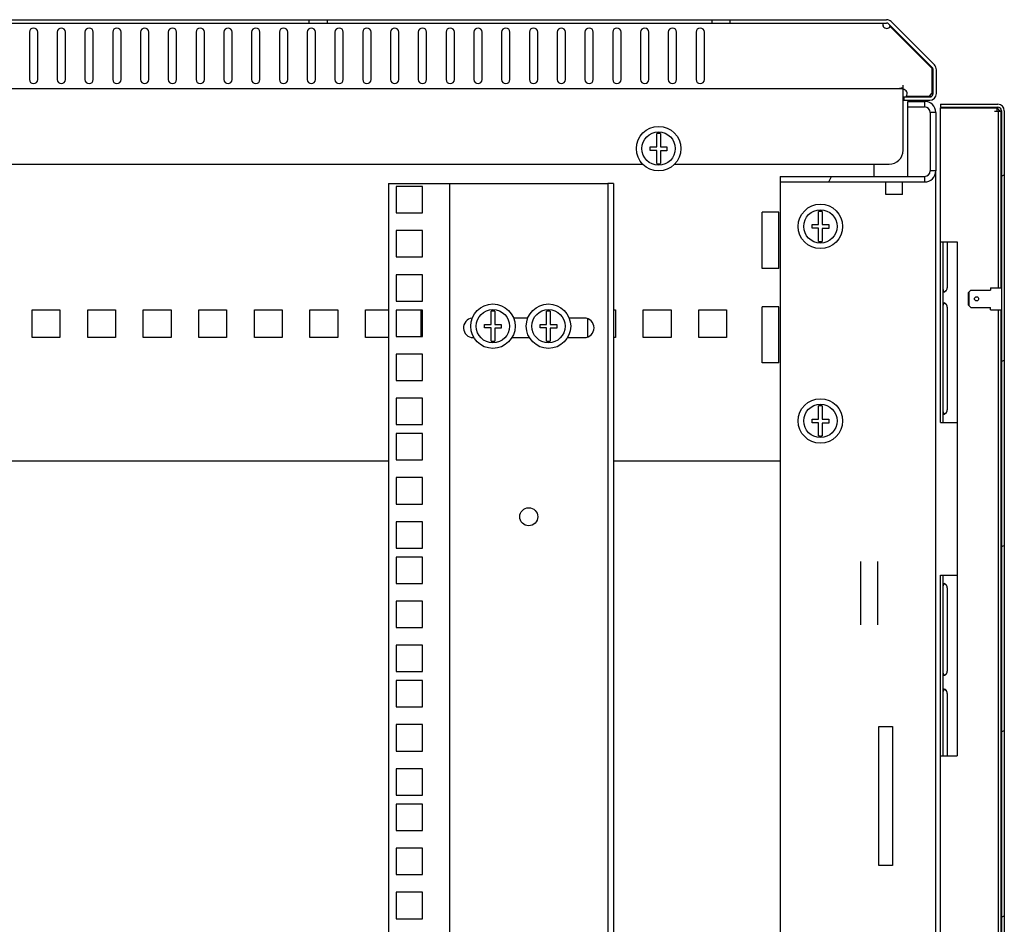
# Model space of a CAD drawing. Units: millimetres. Extents: x -120 to 845, y 249 to 586.
# Drawn here: x 585 to 620, y 429 to 461 of the extents above; entities that cross this region are included whole.
import ezdxf

# ---------------------------------------------------------------- set-up
doc = ezdxf.new("R2010")
doc.units = ezdxf.units.MM
doc.header["$LTSCALE"] = 65.395
doc.layers.get('0').update_dxf_attribs({"linetype": 'CONTINUOUS'})
doc.layers.add('02___PRT_ALL_AXES', color=7, linetype='CONTINUOUS')
doc.layers.add('ALL_FEATURES', color=7, linetype='CONTINUOUS')

msp = doc.modelspace()

# ---------------------------------------------------------------- hatches: boundary and pattern name
at = {"linetype": 'CONTINUOUS'}
h = msp.add_hatch(dxfattribs=at)
h.set_pattern_fill('default__7', color=2, scale=50.855927, angle=325, style=0, pattern_type=0)
h.set_pattern_definition([(325, (0, 0), (29.1698, 41.6587), [])])
edge = h.paths.add_edge_path()
edge.add_line((617.53577, 458.73409), (617.53577, 459.59468))
edge.add_spline(control_points=[(617.53577, 458.73409), (617.53577, 458.5935), (617.43636, 458.49409), (617.29577, 458.49409)], knot_values=[0, 0, 0, 0, 1, 1, 1, 1], weights=[1, 0.80473785, 0.80473785, 1], degree=3, periodic=0)
edge.add_line((616.36577, 458.49409), (617.29577, 458.49409))
edge.add_line((616.36577, 458.61409), (616.36577, 458.49409))
edge.add_line((616.36577, 458.61409), (617.29577, 458.61409))
edge.add_spline(control_points=[(617.41577, 458.73409), (617.41577, 458.66379), (617.36606, 458.61409), (617.29577, 458.61409)], knot_values=[0, 0, 0, 0, 1, 1, 1, 1], weights=[1, 0.80473785, 0.80473785, 1], degree=3, periodic=0)
edge.add_line((617.41577, 458.73409), (617.41577, 459.59468))
edge.add_spline(control_points=[(617.38062, 459.67953), (617.40342, 459.65672), (617.41577, 459.62693), (617.41577, 459.59468)], knot_values=[0, 0, 0, 0, 1, 1, 1, 1], weights=[1, 0.94925302, 0.94925302, 1], degree=3, periodic=0)
edge.add_line((617.38062, 459.67953), (615.82121, 461.23894))
edge.add_spline(control_points=[(615.73636, 461.27409), (615.76861, 461.27409), (615.7984, 461.26175), (615.82121, 461.23894)], knot_values=[0, 0, 0, 0, 1, 1, 1, 1], weights=[1, 0.94925302, 0.94925302, 1], degree=3, periodic=0)
edge.add_line((615.73636, 461.27409), (610.11077, 461.27409))
edge.add_line((610.11077, 461.27409), (610.11077, 461.39409))
edge.add_line((615.73636, 461.39409), (610.11077, 461.39409))
edge.add_spline(control_points=[(615.73636, 461.39409), (615.80086, 461.39409), (615.86045, 461.3694), (615.90606, 461.32379)], knot_values=[0, 0, 0, 0, 1, 1, 1, 1], weights=[1, 0.94925302, 0.94925302, 1], degree=3, periodic=0)
edge.add_line((617.46547, 459.76438), (615.90606, 461.32379))
edge.add_spline(control_points=[(617.46547, 459.76438), (617.51108, 459.71877), (617.53577, 459.65918), (617.53577, 459.59468)], knot_values=[0, 0, 0, 0, 1, 1, 1, 1], weights=[1, 0.94925302, 0.94925302, 1], degree=3, periodic=0)
edge = h.paths.add_edge_path()
edge.add_line((609.46077, 461.39409), (595.61077, 461.39409))
edge.add_line((609.46077, 461.27409), (609.46077, 461.39409))
edge.add_line((609.46077, 461.27409), (595.61077, 461.27409))
edge.add_line((595.61077, 461.27409), (595.61077, 461.39409))
edge = h.paths.add_edge_path()
edge.add_line((594.96077, 461.39409), (579.71077, 461.39409))
edge.add_line((594.96077, 461.27409), (594.96077, 461.39409))
edge.add_line((594.96077, 461.27409), (579.71077, 461.27409))
edge.add_line((579.71077, 461.27409), (579.71077, 461.39409))
edge = h.paths.add_edge_path()
edge.add_line((579.06077, 461.39409), (565.21077, 461.39409))
edge.add_line((579.06077, 461.27409), (579.06077, 461.39409))
edge.add_line((579.06077, 461.27409), (565.21077, 461.27409))
edge.add_line((565.21077, 461.27409), (565.21077, 461.39409))
edge = h.paths.add_edge_path()
edge.add_line((564.56077, 461.39409), (551.08577, 461.39409))
edge.add_line((564.56077, 461.27409), (564.56077, 461.39409))
edge.add_line((564.56077, 461.27409), (551.08577, 461.27409))
edge.add_line((551.08577, 461.27409), (551.08577, 461.39409))
edge = h.paths.add_edge_path()
edge.add_line((550.78577, 461.39409), (546.38577, 461.39409))
edge.add_line((550.78577, 461.27409), (550.78577, 461.39409))
edge.add_line((550.78577, 461.27409), (546.38577, 461.27409))
edge.add_line((546.38577, 461.27409), (546.38577, 461.39409))
edge = h.paths.add_edge_path()
edge.add_line((546.08577, 461.39409), (539.33518, 461.39409))
edge.add_line((546.08577, 461.27409), (546.08577, 461.39409))
edge.add_line((546.08577, 461.27409), (539.33518, 461.27409))
edge.add_spline(control_points=[(539.25032, 461.23894), (539.27313, 461.26175), (539.30293, 461.27409), (539.33518, 461.27409)], knot_values=[0, 0, 0, 0, 1, 1, 1, 1], weights=[1, 0.94925302, 0.94925302, 1], degree=3, periodic=0)
edge.add_line((539.25032, 461.23894), (537.69091, 459.67953))
edge.add_spline(control_points=[(537.65577, 459.59468), (537.65577, 459.62693), (537.66811, 459.65672), (537.69091, 459.67953)], knot_values=[0, 0, 0, 0, 1, 1, 1, 1], weights=[1, 0.94925302, 0.94925302, 1], degree=3, periodic=0)
edge.add_line((537.65577, 459.59468), (537.65577, 458.73409))
edge.add_spline(control_points=[(537.77577, 458.61409), (537.70547, 458.61409), (537.65577, 458.66379), (537.65577, 458.73409)], knot_values=[0, 0, 0, 0, 1, 1, 1, 1], weights=[1, 0.80473785, 0.80473785, 1], degree=3, periodic=0)
edge.add_line((537.77577, 458.61409), (538.70577, 458.61409))
edge.add_line((538.70577, 458.61409), (538.70577, 458.49409))
edge.add_line((537.77577, 458.49409), (538.70577, 458.49409))
edge.add_spline(control_points=[(537.77577, 458.49409), (537.63518, 458.49409), (537.53577, 458.5935), (537.53577, 458.73409)], knot_values=[0, 0, 0, 0, 1, 1, 1, 1], weights=[1, 0.80473785, 0.80473785, 1], degree=3, periodic=0)
edge.add_line((537.53577, 459.59468), (537.53577, 458.73409))
edge.add_spline(control_points=[(537.53577, 459.59468), (537.53577, 459.65918), (537.56045, 459.71877), (537.60606, 459.76438)], knot_values=[0, 0, 0, 0, 1, 1, 1, 1], weights=[1, 0.94925302, 0.94925302, 1], degree=3, periodic=0)
edge.add_line((539.16547, 461.32379), (537.60606, 459.76438))
edge.add_spline(control_points=[(539.16547, 461.32379), (539.21108, 461.3694), (539.27067, 461.39409), (539.33518, 461.39409)], knot_values=[0, 0, 0, 0, 1, 1, 1, 1], weights=[1, 0.94925302, 0.94925302, 1], degree=3, periodic=0)
h = msp.add_hatch(dxfattribs=at)
h.set_pattern_fill('default__2', color=2, scale=3.868512, angle=245, style=0, pattern_type=0)
h.set_pattern_definition([(245, (0, 0), (3.506062, -1.634904), [])])
edge = h.paths.add_edge_path()
edge.add_line((617.51077, 458.05409), (617.51077, 455.95409))
edge.add_spline(control_points=[(617.11077, 455.55409), (617.34508, 455.55409), (617.51077, 455.71977), (617.51077, 455.95409)], knot_values=[0, 0, 0, 0, 1, 1, 1, 1], weights=[1, 0.80473785, 0.80473785, 1], degree=3, periodic=0)
edge.add_line((611.91077, 455.55409), (617.11077, 455.55409))
edge.add_line((611.91077, 455.75409), (611.91077, 455.55409))
edge.add_line((611.91077, 455.75409), (617.11077, 455.75409))
edge.add_spline(control_points=[(617.11077, 455.75409), (617.22792, 455.75409), (617.31077, 455.83693), (617.31077, 455.95409)], knot_values=[0, 0, 0, 0, 1, 1, 1, 1], weights=[1, 0.80473785, 0.80473785, 1], degree=3, periodic=0)
edge.add_line((617.31077, 458.05409), (617.31077, 455.95409))
edge.add_spline(control_points=[(617.11077, 458.25409), (617.22792, 458.25409), (617.31077, 458.17125), (617.31077, 458.05409)], knot_values=[0, 0, 0, 0, 1, 1, 1, 1], weights=[1, 0.80473785, 0.80473785, 1], degree=3, periodic=0)
edge.add_line((616.51077, 458.25409), (617.11077, 458.25409))
edge.add_line((616.51077, 458.25409), (616.51077, 458.45409))
edge.add_line((616.51077, 458.45409), (617.11077, 458.45409))
edge.add_spline(control_points=[(617.11077, 458.45409), (617.34508, 458.45409), (617.51077, 458.2884), (617.51077, 458.05409)], knot_values=[0, 0, 0, 0, 1, 1, 1, 1], weights=[1, 0.80473785, 0.80473785, 1], degree=3, periodic=0)
h = msp.add_hatch(dxfattribs=at)
h.set_pattern_fill('default__1', color=2, scale=6.043611, angle=205, style=0, pattern_type=0)
h.set_pattern_definition([(205, (0, 0), (2.55414, -5.47737), [])])
edge = h.paths.add_edge_path()
edge.add_line((617.68077, 372.64909), (619.75077, 372.64909))
edge.add_line((617.68077, 372.64909), (617.68077, 372.74909))
edge.add_line((617.68077, 372.74909), (619.75077, 372.74909))
edge.add_spline(control_points=[(619.88077, 372.87909), (619.88077, 372.80294), (619.82692, 372.74909), (619.75077, 372.74909)], knot_values=[0, 0, 0, 0, 1, 1, 1, 1], weights=[1, 0.80473785, 0.80473785, 1], degree=3, periodic=0)
edge.add_line((619.88077, 458.11909), (619.88077, 372.87909))
edge.add_spline(control_points=[(619.88077, 458.11909), (619.88077, 458.19524), (619.82692, 458.24909), (619.75077, 458.24909)], knot_values=[0, 0, 0, 0, 1, 1, 1, 1], weights=[1, 0.80473785, 0.80473785, 1], degree=3, periodic=0)
edge.add_line((617.68077, 458.24909), (619.75077, 458.24909))
edge.add_line((617.68077, 458.34909), (617.68077, 458.24909))
edge.add_line((617.68077, 458.34909), (619.75077, 458.34909))
edge.add_spline(control_points=[(619.98077, 458.11909), (619.98077, 458.25382), (619.8855, 458.34909), (619.75077, 458.34909)], knot_values=[0, 0, 0, 0, 1, 1, 1, 1], weights=[1, 0.80473785, 0.80473785, 1], degree=3, periodic=0)
edge.add_line((619.98077, 458.11909), (619.98077, 372.87909))
edge.add_spline(control_points=[(619.98077, 372.87909), (619.98077, 372.74436), (619.8855, 372.64909), (619.75077, 372.64909)], knot_values=[0, 0, 0, 0, 1, 1, 1, 1], weights=[1, 0.80473785, 0.80473785, 1], degree=3, periodic=0)

# ---------------------------------------------------------------- linework, layer by layer
at = {"color": 7, "linetype": 'CONTINUOUS'}
for p, q in [((551.08577, 461.39409), (615.73636, 461.39409)), ((551.08577, 461.27409), (615.73636, 461.27409)), ((594.96077, 461.27409), (594.96077, 461.39409)), ((595.61077, 461.27409), (595.61077, 461.39409)), ((609.46077, 461.27409), (609.46077, 461.39409)), ((610.11077, 461.27409), (610.11077, 461.39409)), ((615.62363, 461.27409), (615.62363, 461.25302)), ((617.38062, 459.67953), (615.82121, 461.23894)), ((617.46547, 459.76438), (615.90606, 461.32379)), ((617.41577, 458.73409), (617.41577, 459.59468)), ((617.53577, 458.73409), (617.53577, 459.59468)), ((616.33577, 456.69409), (616.33577, 459.03409)), ((538.73577, 458.91409), (616.33577, 458.91409)), ((616.36577, 458.61409), (616.36577, 458.49409)), ((616.36577, 458.61409), (617.29577, 458.61409)), ((616.36577, 458.49409), (617.29577, 458.49409)), ((616.51077, 458.25409), (616.51077, 458.45409)), ((616.51077, 458.45409), (617.11077, 458.45409)), ((617.68077, 458.34909), (617.68077, 458.24909)), ((617.68077, 458.34909), (619.75077, 458.34909)), ((616.51077, 458.25409), (617.11077, 458.25409)), ((617.31077, 458.05409), (617.31077, 455.95409)), ((617.51077, 458.05409), (617.51077, 455.95409)), ((617.68077, 458.24909), (619.75077, 458.24909)), ((617.68077, 446.89909), (617.68077, 458.21909)), ((617.68077, 458.21909), (619.73827, 458.21909)), ((619.63077, 458.09909), (619.86077, 458.09909)), ((619.72077, 458.09909), (619.72077, 458.21909)), ((619.76077, 458.09909), (619.76077, 451.74909)), ((619.86077, 458.09909), (619.86077, 451.74909)), ((619.87916, 458.13744), (619.87758, 458.13744)), ((619.88077, 458.11909), (619.88077, 372.87909)), ((619.98077, 458.11909), (619.98077, 372.87909)), ((607.47077, 456.81909), (607.47077, 457.29304)), ((607.60077, 457.29304), (607.60077, 456.81909)), ((607.23577, 456.68909), (607.23577, 456.81909)), ((607.23577, 456.81909), (607.47077, 456.81909)), ((607.47077, 456.68909), (607.23577, 456.68909)), ((607.47077, 456.21514), (607.47077, 456.68909)), ((607.60077, 456.81909), (607.83577, 456.81909)), ((607.60077, 456.67709), (607.60077, 456.21514)), ((607.83577, 456.67709), (607.60077, 456.67709)), ((607.83577, 456.81909), (607.83577, 456.67709)), ((608.10425, 456.19409), (615.83577, 456.19409)), ((599.61077, 455.50409), (600.21077, 455.50409)), ((600.01077, 455.50409), (600.01077, 375.50409)), ((605.51077, 455.50409), (605.71077, 455.50409)), ((611.91077, 455.75409), (611.91077, 455.55409)), ((611.91077, 455.75409), (617.11077, 455.75409)), ((611.91077, 455.55409), (617.11077, 455.55409)), ((615.71077, 455.10409), (615.71077, 455.55116)), ((616.31077, 455.10409), (616.31077, 455.55116)), ((616.31077, 455.10409), (615.71077, 455.10409)), ((613.29577, 454.01909), (613.29577, 454.49304)), ((613.42577, 454.49304), (613.42577, 454.01909)), ((613.06077, 453.88909), (613.06077, 454.01909)), ((613.06077, 454.01909), (613.29577, 454.01909)), ((613.29577, 453.88909), (613.06077, 453.88909)), ((613.29577, 453.41514), (613.29577, 453.88909)), ((613.42577, 454.01909), (613.66077, 454.01909)), ((613.42577, 453.87709), (613.42577, 453.41514)), ((613.66077, 453.87709), (613.42577, 453.87709)), ((613.66077, 454.01909), (613.66077, 453.87709)), ((617.68077, 453.39909), (618.28077, 453.39909)), ((617.78077, 446.89909), (617.78077, 453.39909)), ((617.92709, 453.39909), (617.92709, 451.74909)), ((618.28077, 453.39909), (618.28077, 434.89909)), ((618.68077, 451.56409), (618.70077, 451.58409)), ((618.68077, 451.56409), (618.68077, 451.13409)), ((601.50577, 450.42909), (601.50577, 450.90304)), ((601.63577, 450.90304), (601.63577, 450.42909)), ((603.50577, 450.42909), (603.50577, 450.90304)), ((603.63577, 450.90304), (603.63577, 450.42909)), ((617.92709, 451.04909), (617.92709, 447.34909)), ((618.70077, 451.11409), (618.68077, 451.13409)), ((619.76077, 450.94909), (619.76077, 380.04909)), ((619.86077, 450.94909), (619.86077, 380.04909)), ((602.82727, 450.65409), (602.31426, 450.65409)), ((604.86077, 450.65409), (604.31426, 450.65409)), ((601.27077, 450.29909), (601.27077, 450.42909)), ((601.27077, 450.42909), (601.50577, 450.42909)), ((601.50577, 450.29909), (601.27077, 450.29909)), ((601.50577, 449.82514), (601.50577, 450.29909)), ((601.63577, 450.42909), (601.87077, 450.42909)), ((601.63577, 450.28709), (601.63577, 449.82514)), ((601.87077, 450.28709), (601.63577, 450.28709)), ((601.87077, 450.42909), (601.87077, 450.28709)), ((603.27077, 450.29909), (603.27077, 450.42909)), ((603.27077, 450.42909), (603.50577, 450.42909)), ((603.50577, 450.29909), (603.27077, 450.29909)), ((603.50577, 449.82514), (603.50577, 450.29909)), ((603.63577, 450.42909), (603.87077, 450.42909)), ((603.63577, 450.28709), (603.63577, 449.82514)), ((603.87077, 450.28709), (603.63577, 450.28709)), ((603.87077, 450.42909), (603.87077, 450.28709)), ((600.86077, 449.95409), (600.88547, 449.95409)), ((602.25606, 449.95409), (602.88547, 449.95409)), ((604.25606, 449.95409), (604.86077, 449.95409)), ((613.29577, 447.01909), (613.29577, 447.49304)), ((613.42577, 447.49304), (613.42577, 447.01909)), ((613.06077, 446.88909), (613.06077, 447.01909)), ((613.06077, 447.01909), (613.29577, 447.01909)), ((613.42577, 447.01909), (613.66077, 447.01909)), ((613.66077, 447.01909), (613.66077, 446.87709)), ((613.29577, 446.88909), (613.06077, 446.88909)), ((613.29577, 446.41514), (613.29577, 446.88909)), ((613.42577, 446.87709), (613.42577, 446.41514)), ((613.66077, 446.87709), (613.42577, 446.87709)), ((617.68077, 446.89909), (618.28077, 446.89909)), ((619.86077, 444.90409), (619.88077, 444.90409)), ((619.86077, 443.39409), (619.88077, 443.39409)), ((617.68077, 441.39909), (618.28077, 441.39909)), ((617.68077, 389.59909), (617.68077, 441.39909)), ((617.78077, 434.89909), (617.78077, 441.39909)), ((617.92709, 440.94909), (617.92709, 437.94909)), ((617.92709, 437.14909), (617.92709, 434.89909)), ((617.68077, 434.89909), (618.28077, 434.89909))]:
    msp.add_line(p, q, dxfattribs=at)
at = {"color": 2, "linetype": 'CONTINUOUS'}
for p, q in [((615.83938, 461.22077), (615.87428, 461.14345)), ((617.38577, 459.63196), (615.87428, 461.14345)), ((617.38577, 458.73551), (617.38577, 459.63196)), ((617.41529, 458.72346), (617.41577, 458.73409)), ((616.45577, 458.64409), (617.29435, 458.64409)), ((616.46577, 458.61409), (616.45577, 458.64409)), ((617.11077, 458.45409), (617.11077, 458.25409)), ((617.51077, 458.05409), (617.31077, 458.05409)), ((617.51077, 455.95409), (617.31077, 455.95409)), ((617.11077, 455.75409), (617.11077, 455.55409))]:
    msp.add_line(p, q, dxfattribs=at)
at = {"color": 3, "linetype": 'CONTINUOUS'}
for p, q in [((615.28577, 456.19409), (615.28577, 455.75409)), ((618.78077, 451.66409), (618.70077, 451.58409)), ((618.70077, 451.58409), (618.70077, 451.11409)), ((618.78077, 451.66409), (619.48077, 451.66409)), ((619.48077, 451.74909), (619.88077, 451.74909)), ((619.48077, 451.74909), (619.48077, 451.66409)), ((584.98577, 449.95409), (584.98577, 450.95409)), ((584.98577, 450.95409), (585.98577, 450.95409)), ((585.98577, 450.95409), (585.98577, 449.95409)), ((586.98577, 449.95409), (586.98577, 450.95409)), ((586.98577, 450.95409), (587.98577, 450.95409)), ((587.98577, 450.95409), (587.98577, 449.95409)), ((588.98577, 449.95409), (588.98577, 450.95409)), ((588.98577, 450.95409), (589.98577, 450.95409)), ((589.98577, 450.95409), (589.98577, 449.95409)), ((590.98577, 449.95409), (590.98577, 450.95409)), ((590.98577, 450.95409), (591.98577, 450.95409)), ((591.98577, 450.95409), (591.98577, 449.95409)), ((592.98577, 449.95409), (592.98577, 450.95409)), ((592.98577, 450.95409), (593.98577, 450.95409)), ((593.98577, 450.95409), (593.98577, 449.95409)), ((594.98577, 449.95409), (594.98577, 450.95409)), ((594.98577, 450.95409), (595.98577, 450.95409)), ((595.98577, 450.95409), (595.98577, 449.95409)), ((596.98577, 449.95409), (596.98577, 450.95409)), ((596.98577, 450.95409), (597.81077, 450.95409)), ((598.98577, 449.99659), (598.98577, 450.94659)), ((605.91077, 450.95409), (605.98577, 450.95409)), ((605.98577, 450.95409), (605.98577, 449.95409)), ((606.98577, 449.95409), (606.98577, 450.95409)), ((606.98577, 450.95409), (607.98577, 450.95409)), ((607.98577, 450.95409), (607.98577, 449.95409)), ((608.98577, 449.95409), (608.98577, 450.95409)), ((608.98577, 450.95409), (609.98577, 450.95409)), ((609.98577, 450.95409), (609.98577, 449.95409)), ((618.70077, 451.11409), (618.78077, 451.03409)), ((618.78077, 451.03409), (619.48077, 451.03409)), ((619.48077, 450.94909), (619.48077, 451.03409)), ((619.48077, 450.94909), (619.88077, 450.94909)), ((604.98577, 449.97895), (604.98577, 450.62922)), ((585.98577, 449.95409), (584.98577, 449.95409)), ((587.98577, 449.95409), (586.98577, 449.95409)), ((589.98577, 449.95409), (588.98577, 449.95409)), ((591.98577, 449.95409), (590.98577, 449.95409)), ((593.98577, 449.95409), (592.98577, 449.95409)), ((595.98577, 449.95409), (594.98577, 449.95409)), ((597.81077, 449.95409), (596.98577, 449.95409)), ((605.98577, 449.95409), (605.91077, 449.95409)), ((607.98577, 449.95409), (606.98577, 449.95409)), ((609.98577, 449.95409), (608.98577, 449.95409)), ((597.81077, 445.50409), (557.26077, 445.50409)), ((611.91077, 445.50409), (605.91077, 445.50409)), ((614.81077, 439.6171), (614.81077, 441.89107)), ((615.41077, 441.89107), (615.41077, 439.6171))]:
    msp.add_line(p, q, dxfattribs=at)
at = {"color": 2, "linetype": 'CONTINUOUS'}
for points in [[(617.402, 459.65048), (617.39586, 459.66087), (617.38871, 459.67058), (617.38062, 459.67953)], [(617.41577, 459.59468), (617.41421, 459.61394), (617.40958, 459.6327), (617.402, 459.65048)], [(617.29435, 458.64409), (617.3033, 458.66446), (617.31517, 458.68329), (617.3297, 458.70015), (617.34656, 458.71468), (617.36539, 458.72655), (617.38577, 458.73551)], [(617.33436, 458.62046), (617.35249, 458.62834), (617.36909, 458.63909), (617.38369, 458.65242), (617.39591, 458.66797), (617.4054, 458.68531), (617.41193, 458.70397), (617.41529, 458.72346)], [(617.29577, 458.61409), (617.30884, 458.6148), (617.32175, 458.61694), (617.33436, 458.62046)]]:
    msp.add_lwpolyline(points, dxfattribs=at)
at = {"color": 7, "linetype": 'CONTINUOUS'}
for centre, radius in [((607.53577, 456.75409), 0.8), ((607.53577, 456.75409), 0.6), ((613.36077, 453.95409), 0.8), ((613.36077, 453.95409), 0.6), ((601.57077, 450.36409), 0.8), ((601.57077, 450.36409), 0.6), ((603.57077, 450.36409), 0.8), ((603.57077, 450.36409), 0.6), ((613.36077, 446.95409), 0.8), ((613.36077, 446.95409), 0.6), ((602.86077, 443.50409), 0.325)]:
    msp.add_circle(centre, radius, dxfattribs=at)
at = {"color": 3, "linetype": 'CONTINUOUS'}
msp.add_circle((618.98077, 451.34909), 0.075, dxfattribs=at)
at = {"color": 7, "linetype": 'CONTINUOUS'}
for centre, radius, start, end in [((615.92667, 461.27163), 0.32317, 187.576254, 190.635801), ((615.73636, 461.15409), 0.24, 45, 90), ((615.73636, 461.15409), 0.12, 45, 90), ((617.29577, 459.59468), 0.24, 0, 45), ((617.29577, 459.59468), 0.12, 0, 45), ((617.29577, 458.73409), 0.24, 270, 360), ((617.29577, 458.73409), 0.12, 270, 360), ((617.11077, 458.05409), 0.4, 0, 90), ((619.75077, 458.11909), 0.23, 0, 90), ((617.11077, 458.05409), 0.2, 0, 90), ((619.88444, 458.25276), 0.15, 192.973387, 206.979978), ((619.75077, 458.11909), 0.13, 0, 90), ((619.92787, 458.34205), 0.24067, 247.214572, 253.567613), ((619.92604, 458.33603), 0.23438, 253.579209, 254.57271), ((619.84542, 458.13143), 0.02829, 301.844314, 310.718283), ((607.53577, 456.75409), 0.54286, 83.123101, 96.876899), ((615.83577, 456.69409), 0.5, 270, 360), ((607.53577, 456.75409), 0.54286, 263.123101, 276.876899), ((617.11077, 455.95409), 0.4, 270, 360), ((617.11077, 455.95409), 0.2, 270, 360), ((613.36077, 453.95409), 0.54286, 83.123101, 96.876899), ((613.36077, 453.95409), 0.54286, 263.123101, 276.876899), ((617.73521, 451.83337), 0.23543, 285.379743, 287.159092), ((617.7339, 451.83766), 0.23992, 287.155719, 293.413711), ((617.77709, 451.74909), 0.15, 333.020022, 360), ((601.57077, 450.36409), 0.54286, 83.123101, 96.876899), ((603.57077, 450.36409), 0.54286, 83.123101, 96.876899), ((617.73521, 450.96481), 0.23543, 72.840908, 74.620257), ((617.7339, 450.96052), 0.23992, 66.586289, 72.844281), ((617.77709, 451.04909), 0.15, 0, 26.979978), ((600.86077, 450.30409), 0.35, 96.268604, 270), ((604.86077, 450.30409), 0.35, 270, 90), ((601.57077, 450.36409), 0.54286, 263.123101, 276.876899), ((603.57077, 450.36409), 0.54286, 263.123101, 276.876899), ((613.36077, 446.95409), 0.54286, 83.123101, 96.876899), ((617.77709, 447.34909), 0.15, 333.020022, 360), ((617.73521, 447.43337), 0.23543, 285.379743, 287.159092), ((617.7339, 447.43766), 0.23992, 287.155719, 293.413711), ((613.36077, 446.95409), 0.54286, 263.123101, 276.876899), ((617.73521, 440.86481), 0.23543, 72.840908, 74.620257), ((617.7339, 440.86052), 0.23992, 66.586289, 72.844281), ((617.77709, 440.94909), 0.15, 0, 26.979978), ((617.73521, 438.03337), 0.23543, 285.379743, 287.159092), ((617.7339, 438.03766), 0.23992, 287.155719, 293.413711), ((617.77709, 437.94909), 0.15, 333.020022, 360), ((617.73521, 437.06481), 0.23543, 72.840908, 74.620257), ((617.7339, 437.06052), 0.23992, 66.586289, 72.844281), ((617.77709, 437.14909), 0.15, 0, 26.979978)]:
    msp.add_arc(centre, radius, start, end, dxfattribs=at)
for points in [[(615.60637, 461.22911), (615.60449, 461.22338), (615.60363, 461.21725), (615.60363, 461.21122)], [(615.60363, 461.21122), (615.60363, 461.19079), (615.61296, 461.16996), (615.62581, 461.15409)], [(615.62363, 461.25302), (615.61575, 461.24714), (615.60943, 461.23845), (615.60637, 461.22911)], [(615.60905, 461.21199), (615.61276, 461.19224), (615.61827, 461.17271), (615.62581, 461.15409)], [(619.75077, 458.18471), (619.77076, 458.15564), (619.80213, 458.13382), (619.83466, 458.12016)], [(619.84266, 458.10278), (619.84875, 458.10278), (619.85517, 458.10418), (619.86035, 458.1074)], [(619.86388, 458.10999), (619.86815, 458.11366), (619.87134, 458.11868), (619.87354, 458.12387)], [(619.87354, 458.12387), (619.87538, 458.12822), (619.87665, 458.13282), (619.87758, 458.13744)], [(617.79753, 451.6064), (617.80322, 451.60149), (617.81133, 451.59909), (617.81884, 451.59909)], [(617.82923, 451.6175), (617.86085, 451.63119), (617.89124, 451.65265), (617.91077, 451.68104)], [(617.81884, 451.19909), (617.81133, 451.19909), (617.80322, 451.19668), (617.79753, 451.19177)], [(617.91077, 451.11714), (617.89124, 451.14553), (617.86085, 451.16698), (617.82923, 451.18068)], [(617.79753, 447.2064), (617.80322, 447.20149), (617.81133, 447.19909), (617.81884, 447.19909)], [(617.82923, 447.2175), (617.86085, 447.23119), (617.89124, 447.25265), (617.91077, 447.28104)], [(617.81884, 441.09909), (617.81133, 441.09909), (617.80322, 441.09668), (617.79753, 441.09177)], [(617.91077, 441.01714), (617.89124, 441.04553), (617.86085, 441.06698), (617.82923, 441.08068)], [(617.79753, 437.8064), (617.80322, 437.80149), (617.81133, 437.79909), (617.81884, 437.79909)], [(617.82923, 437.8175), (617.86085, 437.83119), (617.89124, 437.85265), (617.91077, 437.88104)], [(617.81884, 437.29909), (617.81133, 437.29909), (617.80322, 437.29668), (617.79753, 437.29177)], [(617.91077, 437.21714), (617.89124, 437.24553), (617.86085, 437.26698), (617.82923, 437.28068)]]:
    msp.add_open_spline(points, degree=3, dxfattribs=at)
for points, knots in [([(616.33577, 458.93661), (616.31113, 458.93661), (616.2661, 458.93206), (616.22327, 458.91835), (616.2034, 458.91496)], [0, 0, 0, 0, 0.54999791, 1, 1, 1, 1]), ([(619.75077, 458.18471), (619.75496, 458.17394), (619.77358, 458.13714), (619.81213, 458.10278), (619.84266, 458.10278)], [0, 0, 0, 0, 0.27466942, 1, 1, 1, 1]), ([(617.78077, 451.68104), (617.78077, 451.67333), (617.78124, 451.64843), (617.7839, 451.61818), (617.79753, 451.6064)], [0, 0, 0, 0, 0.29946738, 1, 1, 1, 1]), ([(617.81884, 451.59909), (617.82806, 451.59909), (617.86996, 451.61174), (617.89875, 451.65013), (617.91077, 451.68104)], [0, 0, 0, 0, 0.21749502, 1, 1, 1, 1]), ([(617.79753, 451.19177), (617.79353, 451.18832), (617.77915, 451.1655), (617.78077, 451.13786), (617.78077, 451.11714)], [0, 0, 0, 0, 0.20324171, 1, 1, 1, 1]), ([(617.91077, 451.11714), (617.90658, 451.12792), (617.88784, 451.16465), (617.84937, 451.19909), (617.81884, 451.19909)], [0, 0, 0, 0, 0.27470892, 1, 1, 1, 1]), ([(617.78077, 447.28104), (617.78077, 447.27333), (617.78124, 447.24843), (617.7839, 447.21818), (617.79753, 447.2064)], [0, 0, 0, 0, 0.29946738, 1, 1, 1, 1]), ([(617.81884, 447.19909), (617.82806, 447.19909), (617.86996, 447.21174), (617.89875, 447.25013), (617.91077, 447.28104)], [0, 0, 0, 0, 0.21749502, 1, 1, 1, 1]), ([(617.79753, 441.09177), (617.79353, 441.08832), (617.77915, 441.0655), (617.78077, 441.03786), (617.78077, 441.01714)], [0, 0, 0, 0, 0.20324171, 1, 1, 1, 1]), ([(617.91077, 441.01714), (617.90658, 441.02792), (617.88784, 441.06465), (617.84937, 441.09909), (617.81884, 441.09909)], [0, 0, 0, 0, 0.27470892, 1, 1, 1, 1]), ([(617.78077, 437.88104), (617.78077, 437.87333), (617.78124, 437.84843), (617.7839, 437.81818), (617.79753, 437.8064)], [0, 0, 0, 0, 0.29946738, 1, 1, 1, 1]), ([(617.81884, 437.79909), (617.82806, 437.79909), (617.86996, 437.81174), (617.89875, 437.85013), (617.91077, 437.88104)], [0, 0, 0, 0, 0.21749502, 1, 1, 1, 1]), ([(617.79753, 437.29177), (617.79353, 437.28832), (617.77915, 437.2655), (617.78077, 437.23786), (617.78077, 437.21714)], [0, 0, 0, 0, 0.20324171, 1, 1, 1, 1]), ([(617.91077, 437.21714), (617.90658, 437.22792), (617.88784, 437.26465), (617.84937, 437.29909), (617.81884, 437.29909)], [0, 0, 0, 0, 0.27470892, 1, 1, 1, 1])]:
    msp.add_open_spline(points, degree=3, knots=knots, dxfattribs=at)
at = {"layer": '02___PRT_ALL_AXES', "color": 7, "linetype": 'CONTINUOUS'}
for p, q in [((617.38577, 459.63196), (615.87428, 461.14345)), ((584.88577, 460.94409), (584.88577, 459.24409)), ((585.18577, 459.24409), (585.18577, 460.94409)), ((585.88577, 460.94409), (585.88577, 459.24409)), ((586.18577, 459.24409), (586.18577, 460.94409)), ((586.88577, 460.94409), (586.88577, 459.24409)), ((587.18577, 459.24409), (587.18577, 460.94409)), ((587.88577, 460.94409), (587.88577, 459.24409)), ((588.18577, 459.24409), (588.18577, 460.94409)), ((588.88577, 460.94409), (588.88577, 459.24409)), ((589.18577, 459.24409), (589.18577, 460.94409)), ((589.88577, 460.94409), (589.88577, 459.24409)), ((590.18577, 459.24409), (590.18577, 460.94409)), ((590.88577, 460.94409), (590.88577, 459.24409)), ((591.18577, 459.24409), (591.18577, 460.94409)), ((591.88577, 460.94409), (591.88577, 459.24409)), ((592.18577, 459.24409), (592.18577, 460.94409)), ((592.88577, 460.94409), (592.88577, 459.24409)), ((593.18577, 459.24409), (593.18577, 460.94409)), ((593.88577, 460.94409), (593.88577, 459.24409)), ((594.18577, 459.24409), (594.18577, 460.94409)), ((594.88577, 460.94409), (594.88577, 459.24409)), ((595.18577, 459.24409), (595.18577, 460.94409)), ((595.88577, 460.94409), (595.88577, 459.24409)), ((596.18577, 459.24409), (596.18577, 460.94409)), ((596.88577, 460.94409), (596.88577, 459.24409)), ((597.18577, 459.24409), (597.18577, 460.94409)), ((597.88577, 460.94409), (597.88577, 459.24409)), ((598.18577, 459.24409), (598.18577, 460.94409)), ((598.88577, 460.94409), (598.88577, 459.24409)), ((599.18577, 459.24409), (599.18577, 460.94409)), ((599.88577, 460.94409), (599.88577, 459.24409)), ((600.18577, 459.24409), (600.18577, 460.94409)), ((600.88577, 460.94409), (600.88577, 459.24409)), ((601.18577, 459.24409), (601.18577, 460.94409)), ((601.88577, 460.94409), (601.88577, 459.24409)), ((602.18577, 459.24409), (602.18577, 460.94409)), ((602.88577, 460.94409), (602.88577, 459.24409)), ((603.18577, 459.24409), (603.18577, 460.94409)), ((603.88577, 460.94409), (603.88577, 459.24409)), ((604.18577, 459.24409), (604.18577, 460.94409)), ((604.88577, 460.94409), (604.88577, 459.24409)), ((605.18577, 459.24409), (605.18577, 460.94409)), ((605.88577, 460.94409), (605.88577, 459.24409)), ((606.18577, 459.24409), (606.18577, 460.94409)), ((606.88577, 460.94409), (606.88577, 459.24409)), ((607.18577, 459.24409), (607.18577, 460.94409)), ((607.88577, 460.94409), (607.88577, 459.24409)), ((608.18577, 459.24409), (608.18577, 460.94409)), ((608.88577, 460.94409), (608.88577, 459.24409)), ((609.18577, 459.24409), (609.18577, 460.94409)), ((617.38577, 458.73551), (617.38577, 459.63196)), ((616.45577, 458.64409), (617.29435, 458.64409)), ((578.10425, 456.19409), (606.96728, 456.19409))]:
    msp.add_line(p, q, dxfattribs=at)
at = {"layer": '02___PRT_ALL_AXES', "color": 3, "linetype": 'CONTINUOUS'}
for p, q in [((611.26077, 452.44196), (611.26077, 454.46622)), ((611.86077, 454.46622), (611.26077, 454.46622)), ((611.86077, 452.44196), (611.86077, 454.46622)), ((611.86077, 452.44196), (611.26077, 452.44196)), ((611.26077, 449.04196), (611.26077, 451.06622)), ((611.86077, 451.06622), (611.26077, 451.06622)), ((611.86077, 449.04196), (611.86077, 451.06622)), ((611.86077, 449.04196), (611.26077, 449.04196))]:
    msp.add_line(p, q, dxfattribs=at)
at = {"layer": '02___PRT_ALL_AXES', "color": 7, "linetype": 'CONTINUOUS'}
for centre, start, end in [((615.75363, 461.23258), 211.554121, 323.540783), ((585.03577, 460.94409), 0, 180), ((586.03577, 460.94409), 0, 180), ((587.03577, 460.94409), 0, 180), ((588.03577, 460.94409), 0, 180), ((589.03577, 460.94409), 0, 180), ((590.03577, 460.94409), 0, 180), ((591.03577, 460.94409), 0, 180), ((592.03577, 460.94409), 0, 180), ((593.03577, 460.94409), 0, 180), ((594.03577, 460.94409), 0, 180), ((595.03577, 460.94409), 0, 180), ((596.03577, 460.94409), 0, 180), ((597.03577, 460.94409), 0, 180), ((598.03577, 460.94409), 0, 180), ((599.03577, 460.94409), 0, 180), ((600.03577, 460.94409), 0, 180), ((601.03577, 460.94409), 0, 180), ((602.03577, 460.94409), 0, 180), ((603.03577, 460.94409), 0, 180), ((604.03577, 460.94409), 0, 180), ((605.03577, 460.94409), 0, 180), ((606.03577, 460.94409), 0, 180), ((607.03577, 460.94409), 0, 180), ((608.03577, 460.94409), 0, 180), ((609.03577, 460.94409), 0, 180), ((585.03577, 459.24409), 180, 360), ((586.03577, 459.24409), 180, 360), ((587.03577, 459.24409), 180, 360), ((588.03577, 459.24409), 180, 360), ((589.03577, 459.24409), 180, 360), ((590.03577, 459.24409), 180, 360), ((591.03577, 459.24409), 180, 360), ((592.03577, 459.24409), 180, 360), ((593.03577, 459.24409), 180, 360), ((594.03577, 459.24409), 180, 360), ((595.03577, 459.24409), 180, 360), ((596.03577, 459.24409), 180, 360), ((597.03577, 459.24409), 180, 360), ((598.03577, 459.24409), 180, 360), ((599.03577, 459.24409), 180, 360), ((600.03577, 459.24409), 180, 360), ((601.03577, 459.24409), 180, 360), ((602.03577, 459.24409), 180, 360), ((603.03577, 459.24409), 180, 360), ((604.03577, 459.24409), 180, 360), ((605.03577, 459.24409), 180, 360), ((606.03577, 459.24409), 180, 360), ((607.03577, 459.24409), 180, 360), ((608.03577, 459.24409), 180, 360), ((609.03577, 459.24409), 180, 360), ((616.33577, 458.73409), 323.130102, 90), ((617.43577, 458.59409), 109.471221, 160.528779)]:
    msp.add_arc(centre, 0.15, start, end, dxfattribs=at)
at = {"layer": 'ALL_FEATURES', "color": 7, "linetype": 'CONTINUOUS'}
for p, q in [((616.51077, 455.75409), (616.51077, 458.25409)), ((597.81077, 455.50409), (597.81077, 375.50409)), ((597.81077, 455.50409), (599.61077, 455.50409)), ((600.21077, 455.50409), (605.51077, 455.50409)), ((605.71077, 455.50409), (605.71077, 375.50409)), ((605.91077, 455.50409), (605.71077, 455.50409)), ((598.08577, 455.39159), (598.08577, 454.44159)), ((599.03577, 455.39159), (598.08577, 455.39159)), ((599.03577, 454.44159), (599.03577, 455.39159)), ((598.08577, 454.44159), (599.03577, 454.44159)), ((598.08577, 453.80409), (598.08577, 452.85409)), ((599.03577, 453.80409), (598.08577, 453.80409)), ((599.03577, 452.85409), (599.03577, 453.80409)), ((598.08577, 452.85409), (599.03577, 452.85409)), ((598.08577, 452.21659), (598.08577, 451.26659)), ((599.03577, 452.21659), (598.08577, 452.21659)), ((599.03577, 451.26659), (599.03577, 452.21659)), ((598.08577, 451.26659), (599.03577, 451.26659)), ((598.08577, 450.94659), (598.08577, 449.99659)), ((599.03577, 450.94659), (598.08577, 450.94659)), ((599.03577, 449.99659), (599.03577, 450.94659)), ((598.08577, 449.99659), (599.03577, 449.99659)), ((598.08577, 449.35909), (598.08577, 448.40909)), ((599.03577, 449.35909), (598.08577, 449.35909)), ((599.03577, 448.40909), (599.03577, 449.35909)), ((598.08577, 448.40909), (599.03577, 448.40909)), ((598.08577, 447.77159), (598.08577, 446.82159)), ((599.03577, 447.77159), (598.08577, 447.77159)), ((599.03577, 446.82159), (599.03577, 447.77159)), ((598.08577, 446.82159), (599.03577, 446.82159)), ((598.08577, 446.50159), (598.08577, 445.55159)), ((599.03577, 446.50159), (598.08577, 446.50159)), ((599.03577, 445.55159), (599.03577, 446.50159)), ((598.08577, 445.55159), (599.03577, 445.55159)), ((598.08577, 444.91409), (598.08577, 443.96409)), ((599.03577, 444.91409), (598.08577, 444.91409)), ((599.03577, 443.96409), (599.03577, 444.91409)), ((598.08577, 443.96409), (599.03577, 443.96409)), ((598.08577, 443.32659), (598.08577, 442.37659)), ((599.03577, 443.32659), (598.08577, 443.32659)), ((599.03577, 442.37659), (599.03577, 443.32659)), ((598.08577, 442.37659), (599.03577, 442.37659)), ((598.08577, 442.05659), (598.08577, 441.10659)), ((599.03577, 442.05659), (598.08577, 442.05659)), ((599.03577, 441.10659), (599.03577, 442.05659)), ((598.08577, 441.10659), (599.03577, 441.10659)), ((598.08577, 440.46909), (598.08577, 439.51909)), ((599.03577, 440.46909), (598.08577, 440.46909)), ((599.03577, 439.51909), (599.03577, 440.46909)), ((598.08577, 439.51909), (599.03577, 439.51909)), ((598.08577, 438.88159), (598.08577, 437.93159)), ((599.03577, 438.88159), (598.08577, 438.88159)), ((599.03577, 437.93159), (599.03577, 438.88159)), ((598.08577, 437.93159), (599.03577, 437.93159)), ((598.08577, 437.61159), (598.08577, 436.66159)), ((599.03577, 437.61159), (598.08577, 437.61159)), ((599.03577, 436.66159), (599.03577, 437.61159)), ((598.08577, 436.66159), (599.03577, 436.66159)), ((598.08577, 436.02409), (598.08577, 435.07409)), ((599.03577, 436.02409), (598.08577, 436.02409)), ((599.03577, 435.07409), (599.03577, 436.02409)), ((598.08577, 435.07409), (599.03577, 435.07409)), ((598.08577, 434.43659), (598.08577, 433.48659)), ((599.03577, 434.43659), (598.08577, 434.43659)), ((599.03577, 433.48659), (599.03577, 434.43659)), ((598.08577, 433.48659), (599.03577, 433.48659)), ((598.08577, 433.16659), (598.08577, 432.21659)), ((599.03577, 433.16659), (598.08577, 433.16659)), ((599.03577, 432.21659), (599.03577, 433.16659)), ((598.08577, 432.21659), (599.03577, 432.21659)), ((598.08577, 431.57909), (598.08577, 430.62909)), ((599.03577, 431.57909), (598.08577, 431.57909)), ((599.03577, 430.62909), (599.03577, 431.57909)), ((598.08577, 430.62909), (599.03577, 430.62909)), ((599.03577, 429.99159), (598.08577, 429.99159)), ((598.08577, 429.99159), (598.08577, 429.04159)), ((599.03577, 429.04159), (599.03577, 429.99159)), ((598.08577, 429.04159), (599.03577, 429.04159))]:
    msp.add_line(p, q, dxfattribs=at)
at = {"layer": 'ALL_FEATURES', "color": 3, "linetype": 'CONTINUOUS'}
for p, q in [((617.51077, 375.05409), (617.51077, 455.95409)), ((605.91077, 455.50409), (605.91077, 375.50409)), ((611.91077, 455.55409), (611.91077, 375.45409)), ((615.46077, 435.95409), (615.96077, 435.95409)), ((615.46077, 430.95409), (615.46077, 435.95409)), ((615.96077, 435.95409), (615.96077, 430.95409)), ((615.96077, 430.95409), (615.46077, 430.95409))]:
    msp.add_line(p, q, dxfattribs=at)

doc.saveas('drawing.dxf')
